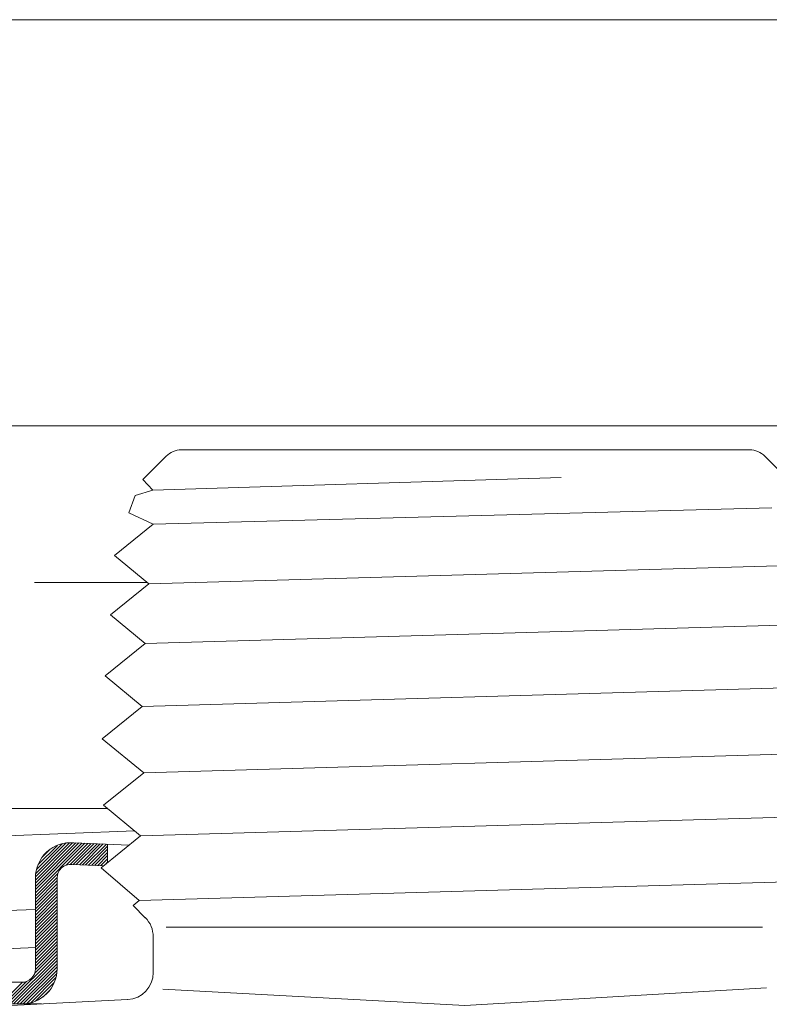
# Model space of a CAD drawing. Extents: x 0.3 to 12.4, y 4 to 12.3.
# Drawn here: x 8.1 to 8.9, y 6.9 to 7.9 of the extents above; entities that cross this region are included whole.
import ezdxf

# ---------------------------------------------------------------- set-up
doc = ezdxf.new("R2010")
doc.units = 0
doc.header["$MEASUREMENT"] = 0
doc.linetypes.add('DASHED2', pattern=[0.375, 0.25, -0.125])
doc.layers.get('0').update_dxf_attribs({"linetype": 'CONTINUOUS'})
doc.layers.add('PHAM', color=7, linetype='DASHED2')

msp = doc.modelspace()

# ---------------------------------------------------------------- linework, layer by layer
at = {"lineweight": 20, "ltscale": 0.5}
for p, q in [((7.4938, 7.942), (9.6964, 7.942)), ((9.651, 7.4925), (7.5794, 7.4925)), ((8.1995, 7.0092), (8.1995, 7.0294)), ((8.1195, 6.8915), (8.1195, 6.992)), ((8.1435, 6.8915), (8.1435, 6.992)), ((8.1045, 6.8765), (7.6023, 6.8765)), ((8.1261, 6.8525), (7.585, 6.8525))]:
    msp.add_line(p, q, dxfattribs=at)
at = {"color": 7, "lineweight": 20}
for p, q in [((8.2644, 7.4589), (8.2383, 7.4332)), ((8.9103, 7.4659), (8.2812, 7.4659)), ((8.5968, 7.4659), (8.31, 7.4659)), ((8.6002, 7.4659), (8.3134, 7.4659)), ((8.5896, 7.4659), (8.8764, 7.4659)), ((8.5921, 7.4659), (8.8789, 7.4659)), ((8.5929, 7.4659), (8.8798, 7.4659)), ((8.5955, 7.4659), (8.8823, 7.4659)), ((8.9273, 7.4588), (8.9585, 7.4275)), ((8.2494, 7.4214), (8.7017, 7.4351)), ((8.2494, 7.4214), (8.2383, 7.4332)), ((8.2228, 7.3963), (8.2298, 7.4153)), ((8.2296, 7.4147), (8.2299, 7.4154)), ((8.2298, 7.4153), (8.2494, 7.4214)), ((8.25, 7.3837), (8.9351, 7.4016)), ((8.25, 7.3837), (8.2228, 7.3963)), ((8.25, 7.3837), (8.207, 7.349)), ((8.2451, 7.3176), (8.207, 7.349)), ((8.2451, 7.3176), (8.9421, 7.3376)), ((8.2451, 7.3176), (8.2025, 7.2832)), ((8.241, 7.2514), (8.2025, 7.2832)), ((8.241, 7.2514), (8.9454, 7.272)), ((8.241, 7.2514), (8.1967, 7.2156)), ((8.2377, 7.1818), (8.1967, 7.2156)), ((8.2377, 7.1818), (8.9488, 7.2024)), ((8.2377, 7.1818), (8.1935, 7.1461)), ((8.1959, 7.1441), (8.1934, 7.1456)), ((8.2394, 7.1083), (8.1935, 7.1461)), ((8.2394, 7.1083), (8.9471, 7.1289)), ((8.2394, 7.1083), (8.195, 7.0725)), ((8.236, 7.0387), (8.195, 7.0725)), ((8.236, 7.0387), (8.9505, 7.0593)), ((8.236, 7.0387), (8.1922, 7.0033)), ((8.1922, 7.0033), (8.2345, 6.9671)), ((8.2345, 6.9671), (8.9519, 6.9877)), ((8.2345, 6.9671), (8.2276, 6.9616)), ((8.2276, 6.9616), (8.2411, 6.948)), ((8.2644, 6.9376), (8.9245, 6.9376)), ((8.2498, 6.927), (8.2498, 6.8872)), ((8.2606, 6.8689), (8.595, 6.8507)), ((8.595, 6.8507), (8.9292, 6.8702)), ((8.0703, 6.8496), (8.2216, 6.8575))]:
    msp.add_line(p, q, dxfattribs=at)
at = {"lineweight": 20}
for p, q in [((7.5789, 7.0194), (8.2296, 7.0441)), ((8.1195, 6.9933), (8.1572, 7.031)), ((8.1195, 6.9897), (8.1607, 7.031)), ((8.1195, 6.9862), (8.1641, 7.0308)), ((8.1195, 6.9827), (8.1675, 7.0307)), ((8.1195, 6.9791), (8.1709, 7.0305)), ((8.1195, 6.9756), (8.1743, 7.0304)), ((8.1198, 6.9971), (8.1534, 7.0307)), ((8.1537, 7.0062), (8.1777, 7.0302)), ((8.158, 7.007), (8.1811, 7.0301)), ((8.1614, 7.0069), (8.1845, 7.03)), ((8.1619, 7.0309), (8.2232, 7.0284)), ((8.1207, 7.0015), (8.149, 7.0299)), ((8.1224, 7.0068), (8.1438, 7.0281)), ((8.1267, 7.0146), (8.1359, 7.0238)), ((8.1648, 7.0068), (8.1879, 7.0298)), ((8.1682, 7.0066), (8.1913, 7.0297)), ((8.1716, 7.0065), (8.1947, 7.0296)), ((8.175, 7.0064), (8.1981, 7.0294)), ((8.1784, 7.0062), (8.1995, 7.0273)), ((8.1818, 7.0061), (8.1995, 7.0238)), ((8.1852, 7.006), (8.1995, 7.0202)), ((8.1886, 7.0058), (8.1995, 7.0167)), ((8.192, 7.0057), (8.1995, 7.0132)), ((8.1975, 7.0076), (8.1995, 7.0096)), ((8.1598, 7.007), (8.1949, 7.0056)), ((8.1195, 6.972), (8.1443, 6.9968)), ((8.1195, 6.9685), (8.1435, 6.9925)), ((8.1195, 6.965), (8.1435, 6.989)), ((8.1195, 6.9614), (8.1435, 6.9854)), ((8.1195, 6.9579), (8.1435, 6.9819)), ((8.1195, 6.9544), (8.1435, 6.9784)), ((8.1195, 6.9508), (8.1435, 6.9748)), ((8.1195, 6.9473), (8.1435, 6.9713)), ((8.1195, 6.9438), (8.1435, 6.9678)), ((7.5789, 6.9367), (8.1195, 6.9572)), ((8.1195, 6.9402), (8.1435, 6.9642)), ((8.1195, 6.9367), (8.1435, 6.9607)), ((8.1195, 6.9332), (8.1435, 6.9572)), ((8.1195, 6.9296), (8.1435, 6.9536)), ((8.1195, 6.9261), (8.1435, 6.9501)), ((8.1195, 6.9226), (8.1435, 6.9466)), ((8.1195, 6.919), (8.1435, 6.943)), ((8.1195, 6.9155), (8.1435, 6.9395)), ((8.1195, 6.9119), (8.1435, 6.9359)), ((8.1195, 6.9084), (8.1435, 6.9324)), ((8.1195, 6.9049), (8.1435, 6.9289)), ((8.1195, 6.9013), (8.1435, 6.9253)), ((8.1195, 6.8978), (8.1435, 6.9218)), ((7.5789, 6.8944), (8.1195, 6.9149)), ((8.1185, 6.8863), (8.1435, 6.9112)), ((8.1195, 6.8943), (8.1435, 6.9183)), ((8.1195, 6.8907), (8.1435, 6.9147)), ((8.0883, 6.8525), (8.1435, 6.9077)), ((8.0918, 6.8525), (8.1435, 6.9041)), ((8.0954, 6.8525), (8.1435, 6.9006)), ((8.0989, 6.8525), (8.1435, 6.8971)), ((8.1025, 6.8525), (8.1435, 6.8935)), ((8.106, 6.8525), (8.1435, 6.89)), ((8.0848, 6.8525), (8.1097, 6.8774)), ((8.1099, 6.8529), (8.1431, 6.8861)), ((8.1143, 6.8537), (8.1422, 6.8817)), ((8.0812, 6.8525), (8.1053, 6.8765)), ((8.1197, 6.8556), (8.1404, 6.8763)), ((8.1281, 6.8604), (8.1356, 6.8679))]:
    msp.add_line(p, q, dxfattribs=at)
at = {"color": 7, "lineweight": 20}
for centre, radius, start, end in [((8.2812, 7.4419), 0.024, 90, 134.6692), ((8.9103, 7.4419), 0.024, 44.8586, 90), ((8.2201, 6.927), 0.0298, 0, 45), ((8.2201, 6.8872), 0.0298, 273, 0)]:
    msp.add_arc(centre, radius, start, end, dxfattribs=at)
at = {"lineweight": 20, "ltscale": 0.5}
for centre, radius, start, end in [((8.1585, 6.992), 0.039, 85, 180), ((8.1585, 6.992), 0.015, 85, 180), ((8.1045, 6.8915), 0.015, 270, 0), ((8.1045, 6.8915), 0.039, 270, 0)]:
    msp.add_arc(centre, radius, start, end, dxfattribs=at)
at = {"layer": 'PHAM', "color": 7, "lineweight": 20, "ltscale": 0.5}
for p, q in [((8.2435, 7.3189), (8.001, 7.3189)), ((8.1994, 7.0689), (8.001, 7.0689))]:
    msp.add_line(p, q, dxfattribs=at)

doc.saveas('drawing.dxf')
